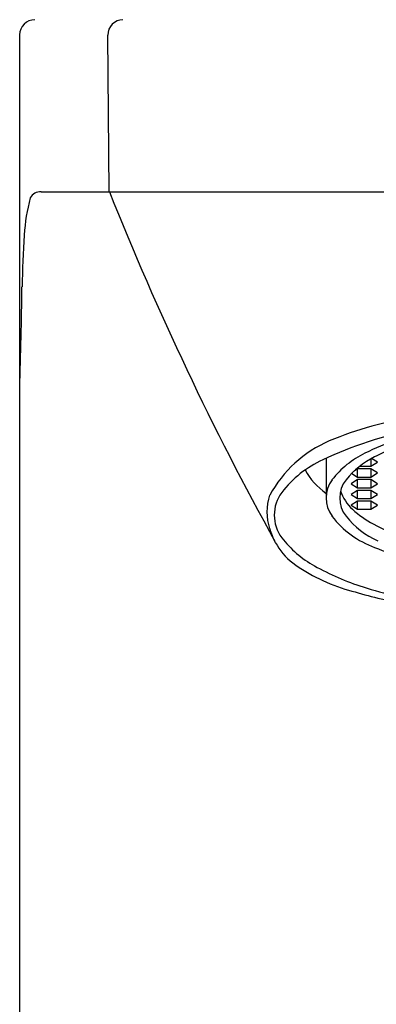
# Model space of a CAD drawing. Units: inches. Extents: x 7163.9 to 7165.7, y 173.8 to 184.4.
# Drawn here: x 7164.1 to 7164.6, y 181.8 to 183 of the extents above; entities that cross this region are included whole.
import ezdxf

# ---------------------------------------------------------------- set-up
doc = ezdxf.new("R2010")
doc.units = ezdxf.units.IN
doc.header["$LTSCALE"] = 0.64311
doc.header["$MEASUREMENT"] = 0
doc.layers.get('0').update_dxf_attribs({"color": 255, "linetype": 'CONTINUOUS'})

msp = doc.modelspace()

# ---------------------------------------------------------------- linework, layer by layer
for p, q in [((7164.1329, 183.0045), (7164.1329, 173.9888)), ((7164.2487, 182.8022), (7164.2466, 183.0044)), ((7164.1606, 182.8022), (7165.4831, 182.8022)), ((7164.5286, 182.4585), (7164.5286, 182.4074)), ((7164.5865, 182.4578), (7164.5865, 182.4483)), ((7164.5865, 182.4483), (7164.595, 182.4534)), ((7164.595, 182.4534), (7164.5872, 182.4582)), ((7164.5694, 182.4448), (7164.5648, 182.442)), ((7164.5694, 182.4344), (7164.5694, 182.4448)), ((7164.5865, 182.4448), (7164.5694, 182.4448)), ((7164.5721, 182.4483), (7164.5865, 182.4483)), ((7164.595, 182.4396), (7164.5865, 182.4448)), ((7164.5865, 182.4448), (7164.5865, 182.4344)), ((7164.5694, 182.431), (7164.5609, 182.4258)), ((7164.5618, 182.4391), (7164.5694, 182.4344)), ((7164.5694, 182.4344), (7164.5865, 182.4344)), ((7164.5694, 182.4206), (7164.5694, 182.431)), ((7164.5865, 182.431), (7164.5694, 182.431)), ((7164.5865, 182.4344), (7164.595, 182.4396)), ((7164.595, 182.4258), (7164.5865, 182.431)), ((7164.5865, 182.431), (7164.5865, 182.4206)), ((7164.5609, 182.4258), (7164.5694, 182.4206)), ((7164.5694, 182.4172), (7164.5609, 182.412)), ((7164.5694, 182.4206), (7164.5865, 182.4206)), ((7164.5694, 182.4068), (7164.5694, 182.4172)), ((7164.5865, 182.4172), (7164.5694, 182.4172)), ((7164.5865, 182.4206), (7164.595, 182.4258)), ((7164.595, 182.412), (7164.5865, 182.4172)), ((7164.5865, 182.4172), (7164.5865, 182.4068)), ((7164.5609, 182.412), (7164.5694, 182.4068)), ((7164.5694, 182.4034), (7164.5609, 182.3982)), ((7164.5694, 182.4068), (7164.5865, 182.4068)), ((7164.5694, 182.393), (7164.5694, 182.4034)), ((7164.5865, 182.4034), (7164.5694, 182.4034)), ((7164.5865, 182.4068), (7164.595, 182.412)), ((7164.595, 182.3982), (7164.5865, 182.4034)), ((7164.5865, 182.4034), (7164.5865, 182.393)), ((7164.5609, 182.3982), (7164.5694, 182.393)), ((7164.5694, 182.393), (7164.5865, 182.393)), ((7164.5865, 182.393), (7164.595, 182.3982))]:
    msp.add_line(p, q)
for centre, radius, start, end in [((7164.1526, 183.0045), 0.0197, 90.0692, 179.8924), ((7164.2664, 183.0044), 0.0197, 90.1655, 180.1323), ((7164.16, 182.7869), 0.0154, 87.6358, 150.2748), ((7167.9468, 184.2791), 3.982, 201.7692, 208.9726), ((7164.3789, 182.7316), 0.2406, 164.8573, 176.447), ((7165.7048, 182.6473), 1.5692, 176.3747, 178.8176), ((7158.4192, 182.7462), 5.7171, 358.0289, 359.333), ((7164.7191, 182.0294), 0.4885, 98.8173, 112.4202), ((7164.7291, 182.0273), 0.4755, 100.284, 115.4845), ((7164.5961, 182.3341), 0.1599, 113.2919, 151.2803), ((7164.709, 182.209), 0.2872, 108.1396, 116.9501), ((7164.7236, 182.2039), 0.2886, 105.508, 117.3487), ((7164.5818, 182.3299), 0.139, 114.3283, 142.5551), ((7164.6311, 182.3563), 0.1206, 115.7036, 141.7996), ((7164.6386, 182.3637), 0.1076, 116.2059, 141.3127), ((7164.5772, 182.4846), 0.086, 208.5382, 235.5577), ((7164.5681, 182.4074), 0.0395, 143.4813, 216.5187), ((7164.5839, 182.4074), 0.0376, 141.1791, 218.8209), ((7164.6009, 182.4341), 0.0562, 197.9836, 227.3859), ((7164.5192, 182.3894), 0.067, 161.1986, 198.8014), ((7164.5103, 182.3853), 0.0486, 143.1274, 216.8726), ((7164.6514, 182.489), 0.1307, 227.3859, 241.7244), ((7164.6317, 182.4568), 0.1201, 217.4186, 250.3931), ((7164.6389, 182.4506), 0.1075, 218.4148, 246.2053), ((7164.542, 182.3931), 0.0898, 196.3892, 208.5608), ((7164.712, 182.6016), 0.2586, 241.7244, 253.2013), ((7164.5802, 182.4402), 0.1375, 217.7095, 241.0288), ((7164.5373, 182.3904), 0.0844, 208.4748, 232.2552), ((7164.7492, 182.7131), 0.4017, 246.8652, 258.8548), ((7164.6202, 182.5082), 0.2284, 233.9072, 254.1128), ((7164.6765, 182.6108), 0.3334, 240.7466, 252.5478), ((7164.735, 182.8631), 0.6012, 252.8484, 259.494), ((7164.7636, 182.8779), 0.6144, 252.2656, 260.4738)]:
    msp.add_arc(centre, radius, start, end)

doc.saveas('drawing.dxf')
